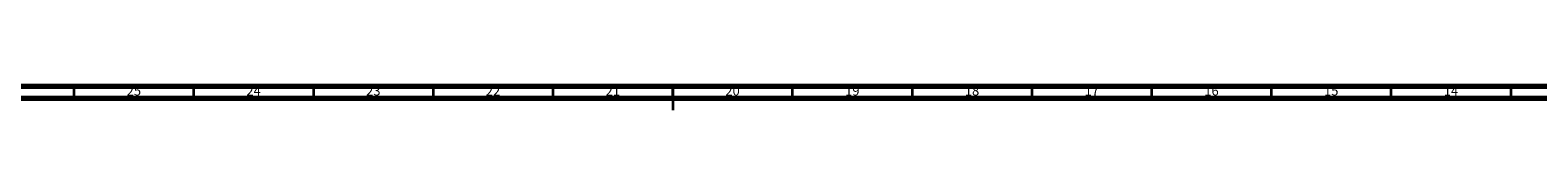
# Model space of a CAD drawing. Units: millimetres. Extents: x 3 to 1996, y 5 to 1995.
# Drawn here: x 732 to 1361, y 1985 to 1995 of the extents above; entities that cross this region are included whole.
import ezdxf

# ---------------------------------------------------------------- set-up
doc = ezdxf.new("R2010")
doc.units = ezdxf.units.MM
doc.styles.add('SLDTEXTSTYLE0', font='TXT', dxfattribs={"width": 0.75})

msp = doc.modelspace()

# ---------------------------------------------------------------- linework, layer by layer
at = {"color": 7, "linetype": 'Continuous', "lineweight": 70}
for p, q in [((5, 1995), (1995, 1995)), ((10, 1990), (1990, 1990))]:
    msp.add_line(p, q, dxfattribs=at)
at = {"color": 7, "linetype": 'Continuous', "lineweight": 35}
for p, q in [((750, 1990), (750, 1995)), ((800, 1990), (800, 1995)), ((850, 1990), (850, 1995)), ((900, 1990), (900, 1995)), ((950, 1990), (950, 1995)), ((1000, 1995), (1000, 1985)), ((1000, 1990), (1000, 1995)), ((1050, 1990), (1050, 1995)), ((1100, 1990), (1100, 1995)), ((1150, 1990), (1150, 1995)), ((1200, 1990), (1200, 1995)), ((1250, 1990), (1250, 1995)), ((1300, 1990), (1300, 1995)), ((1350, 1990), (1350, 1995))]:
    msp.add_line(p, q, dxfattribs=at)

# ---------------------------------------------------------------- texts
at = {"color": 7, "linetype": 'Continuous', "lineweight": 0, "char_height": 3.969, "attachment_point": 2, "style": 'SLDTEXTSTYLE0'}
for s, insert in [('25', (774.92, 1995.06)), ('24', (824.92, 1995.06)), ('23', (874.92, 1995.06)), ('22', (924.92, 1995.06)), ('21', (974.92, 1995.06)), ('20', (1024.92, 1995.06)), ('19', (1074.92, 1995.06)), ('18', (1124.92, 1995.06)), ('17', (1174.92, 1995.06)), ('16', (1224.92, 1995.06)), ('15', (1274.92, 1995.06)), ('14', (1324.92, 1995.06))]:
    msp.add_mtext(s, dxfattribs=dict(at, insert=insert))

doc.saveas('drawing.dxf')
